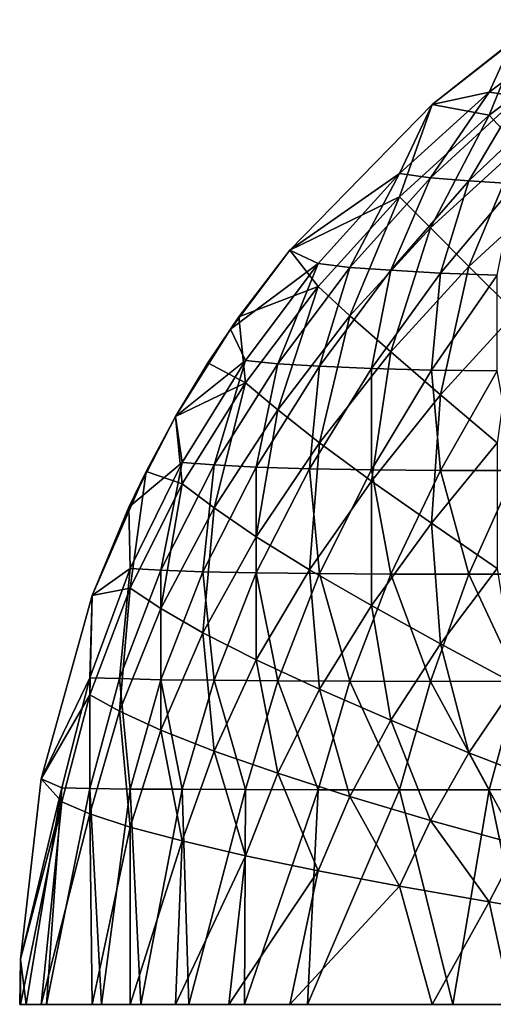
# Model space of a CAD drawing. Extents: x 160 to 309, y 35 to 110.
# Drawn here: x 160 to 160, y 110 to 110 of the extents above; entities that cross this region are included whole.
import ezdxf

# ---------------------------------------------------------------- set-up
doc = ezdxf.new("R2010")
doc.units = 0
doc.layers.add('WANNA', color=254, linetype='CONTINUOUS')

msp = doc.modelspace()

# ---------------------------------------------------------------- linework, layer by layer
at = {"layer": 'WANNA'}
for points in [[(159.8627, 110.0488, 0.5244), (159.8279, 110.0385, 0.5657), (159.8169, 110.0143, 0.5169)], [(159.8169, 110.0143, 0.5169), (159.8309, 110.0122, 0.4897), (159.8627, 110.0488, 0.5244)], [(159.7897, 110.0084, 57.4343), (159.8326, 110.0419, 57.4343), (159.8169, 110.0033, 57.5366)], [(159.7897, 110.0084, 0.5657), (159.8279, 110.0385, 0.5657), (159.8326, 110.0419, 57.4343)], [(159.8326, 110.0419, 57.4343), (159.7897, 110.0084, 57.4343), (159.7897, 110.0084, 0.5657)], [(159.8627, 110.0378, 57.5367), (159.8169, 110.0033, 57.5366), (159.8326, 110.0419, 57.4343)], [(159.8279, 110.0385, 0.5657), (159.7897, 110.0084, 0.5657), (159.8169, 110.0143, 0.5169)], [(159.8169, 110.0033, 57.5366), (159.8627, 110.0378, 57.5367), (159.8309, 109.988, 57.5883)], [(159.8169, 110.0143, 0.5169), (159.7897, 110.0084, 0.5657), (159.7741, 109.9755, 0.5095)], [(159.7741, 109.9755, 0.5095), (159.7889, 109.9735, 0.4781), (159.8169, 110.0143, 0.5169)], [(159.8309, 110.0122, 0.4897), (159.8169, 110.0143, 0.5169), (159.7889, 109.9735, 0.4781)], [(159.7889, 109.9735, 0.4781), (159.8072, 109.972, 0.4458), (159.8309, 110.0122, 0.4897)], [(159.848, 110.0108, 0.4616), (159.8309, 110.0122, 0.4897), (159.8072, 109.972, 0.4458)], [(159.7219, 109.939, 57.4343), (159.7897, 110.0084, 57.4343), (159.7741, 109.9644, 57.5365)], [(159.7897, 110.0084, 57.4343), (159.7219, 109.939, 57.4343), (159.7897, 110.0084, 0.5657)], [(159.7219, 109.939, 0.5657), (159.7897, 110.0084, 0.5657), (159.7219, 109.939, 57.4343)], [(159.7897, 110.0084, 0.5657), (159.7219, 109.939, 0.5657), (159.7741, 109.9755, 0.5095)], [(159.8169, 110.0033, 57.5366), (159.7741, 109.9644, 57.5365), (159.7897, 110.0084, 57.4343)], [(159.8072, 109.972, 0.4458), (159.8294, 109.9706, 0.4132), (159.848, 110.0108, 0.4616)], [(159.7741, 109.9644, 57.5365), (159.8169, 110.0033, 57.5366), (159.7889, 109.9497, 57.5882)], [(159.8309, 109.988, 57.5883), (159.7889, 109.9497, 57.5882), (159.8169, 110.0033, 57.5366)], [(159.7889, 109.9497, 57.5882), (159.8309, 109.988, 57.5883), (159.8072, 109.9313, 57.6392)], [(159.848, 109.9687, 57.6393), (159.8072, 109.9313, 57.6392), (159.8309, 109.988, 57.5883)], [(159.7353, 109.9326, 0.5021), (159.7741, 109.9755, 0.5095), (159.7219, 109.939, 0.5657)], [(159.7353, 109.9326, 0.5021), (159.7505, 109.9307, 0.4667), (159.7741, 109.9755, 0.5095)], [(159.7889, 109.9735, 0.4781), (159.7741, 109.9755, 0.5095), (159.7505, 109.9307, 0.4667)], [(159.7505, 109.9307, 0.4667), (159.7699, 109.9294, 0.4304), (159.7889, 109.9735, 0.4781)], [(159.8072, 109.972, 0.4458), (159.7889, 109.9735, 0.4781), (159.7699, 109.9294, 0.4304)], [(159.7699, 109.9294, 0.4304), (159.7936, 109.9281, 0.3941), (159.8072, 109.972, 0.4458)], [(159.8294, 109.9706, 0.4132), (159.8072, 109.972, 0.4458), (159.7936, 109.9281, 0.3941)], [(159.7936, 109.9281, 0.3941), (159.8207, 109.9271, 0.358), (159.8294, 109.9706, 0.4132)], [(159.7353, 109.9217, 57.5366), (159.7219, 109.939, 57.4343), (159.7741, 109.9644, 57.5365)], [(159.7353, 109.9217, 57.5366), (159.7741, 109.9644, 57.5365), (159.7505, 109.9077, 57.5883)], [(159.7889, 109.9497, 57.5882), (159.7505, 109.9077, 57.5883), (159.7741, 109.9644, 57.5365)], [(159.8072, 109.9313, 57.6392), (159.848, 109.9687, 57.6393), (159.8294, 109.9091, 57.6885)], [(159.7505, 109.9077, 57.5883), (159.7889, 109.9497, 57.5882), (159.7699, 109.8905, 57.6393)], [(159.8072, 109.9313, 57.6392), (159.7699, 109.8905, 57.6393), (159.7889, 109.9497, 57.5882)], [(159.6935, 109.9014, 0.5657), (159.7219, 109.939, 0.5657), (159.6976, 109.9072, 57.4343)], [(159.7219, 109.939, 0.5657), (159.6935, 109.9014, 0.5657), (159.7353, 109.9326, 0.5021)], [(159.6976, 109.9072, 57.4343), (159.7219, 109.939, 57.4343), (159.7353, 109.9217, 57.5366)], [(159.7219, 109.939, 57.4343), (159.6976, 109.9072, 57.4343), (159.7219, 109.939, 0.5657)], [(159.7007, 109.8864, 0.4949), (159.7353, 109.9326, 0.5021), (159.6935, 109.9014, 0.5657)], [(159.7007, 109.8864, 0.4949), (159.7161, 109.8848, 0.4556), (159.7353, 109.9326, 0.5021)], [(159.7505, 109.9307, 0.4667), (159.7353, 109.9326, 0.5021), (159.7161, 109.8848, 0.4556)], [(159.7699, 109.8905, 57.6393), (159.8072, 109.9313, 57.6392), (159.7936, 109.8701, 57.6886)], [(159.8294, 109.9091, 57.6885), (159.7936, 109.8701, 57.6886), (159.8072, 109.9313, 57.6392)], [(159.7161, 109.8848, 0.4556), (159.736, 109.8837, 0.4155), (159.7505, 109.9307, 0.4667)], [(159.7699, 109.9294, 0.4304), (159.7505, 109.9307, 0.4667), (159.736, 109.8837, 0.4155)], [(159.736, 109.8837, 0.4155), (159.7608, 109.8826, 0.3758), (159.7699, 109.9294, 0.4304)], [(159.7936, 109.9281, 0.3941), (159.7699, 109.9294, 0.4304), (159.7608, 109.8826, 0.3758)], [(159.7608, 109.8826, 0.3758), (159.7894, 109.8818, 0.3365), (159.7936, 109.9281, 0.3941)], [(159.8207, 109.9271, 0.358), (159.7936, 109.9281, 0.3941), (159.7894, 109.8818, 0.3365)], [(159.7894, 109.8818, 0.3365), (159.8207, 109.8815, 0.2981), (159.8207, 109.9271, 0.358)], [(159.7007, 109.8758, 57.5367), (159.6976, 109.9072, 57.4343), (159.7353, 109.9217, 57.5366)], [(159.7007, 109.8758, 57.5367), (159.7353, 109.9217, 57.5366), (159.7161, 109.8629, 57.5885)], [(159.7505, 109.9077, 57.5883), (159.7161, 109.8629, 57.5885), (159.7353, 109.9217, 57.5366)], [(159.7936, 109.8701, 57.6886), (159.8294, 109.9091, 57.6885), (159.8207, 109.8473, 57.7361)], [(159.6828, 109.8854, 57.4343), (159.6976, 109.9072, 57.4343), (159.7007, 109.8758, 57.5367)], [(159.6976, 109.9072, 57.4343), (159.6828, 109.8854, 57.4343), (159.6935, 109.9014, 0.5657)], [(159.7161, 109.8629, 57.5885), (159.7505, 109.9077, 57.5883), (159.736, 109.8472, 57.6395)], [(159.7699, 109.8905, 57.6393), (159.736, 109.8472, 57.6395), (159.7505, 109.9077, 57.5883)], [(159.6673, 109.8598, 0.5657), (159.6935, 109.9014, 0.5657), (159.6828, 109.8854, 57.4343)], [(159.6935, 109.9014, 0.5657), (159.6673, 109.8598, 0.5657), (159.7007, 109.8864, 0.4949)], [(159.736, 109.8472, 57.6395), (159.7699, 109.8905, 57.6393), (159.7608, 109.829, 57.6889)], [(159.7936, 109.8701, 57.6886), (159.7608, 109.829, 57.6889), (159.7699, 109.8905, 57.6393)], [(159.6706, 109.8378, 0.4879), (159.7007, 109.8864, 0.4949), (159.6673, 109.8598, 0.5657)], [(159.6673, 109.8598, 57.4343), (159.6828, 109.8854, 57.4343), (159.7007, 109.8758, 57.5367)], [(159.6828, 109.8854, 57.4343), (159.6673, 109.8598, 57.4343), (159.6673, 109.8598, 0.5657)], [(159.6706, 109.8378, 0.4879), (159.6857, 109.8367, 0.4451), (159.7007, 109.8864, 0.4949)], [(159.7161, 109.8848, 0.4556), (159.7007, 109.8864, 0.4949), (159.6857, 109.8367, 0.4451)], [(159.6857, 109.8367, 0.4451), (159.7058, 109.8357, 0.4016), (159.7161, 109.8848, 0.4556)], [(159.736, 109.8837, 0.4155), (159.7161, 109.8848, 0.4556), (159.7058, 109.8357, 0.4016)], [(159.7058, 109.8357, 0.4016), (159.7312, 109.8349, 0.3586), (159.736, 109.8837, 0.4155)], [(159.7608, 109.8826, 0.3758), (159.736, 109.8837, 0.4155), (159.7312, 109.8349, 0.3586)], [(159.7312, 109.8349, 0.3586), (159.7608, 109.8343, 0.3164), (159.7608, 109.8826, 0.3758)], [(159.7894, 109.8818, 0.3365), (159.7608, 109.8826, 0.3758), (159.7608, 109.8343, 0.3164)], [(159.7608, 109.8343, 0.3164), (159.7936, 109.834, 0.2753), (159.7894, 109.8818, 0.3365)], [(159.8207, 109.8815, 0.2981), (159.7894, 109.8818, 0.3365), (159.7936, 109.834, 0.2753)], [(159.7936, 109.834, 0.2753), (159.8294, 109.834, 0.2363), (159.8207, 109.8815, 0.2981)], [(159.6706, 109.8277, 57.5367), (159.6673, 109.8598, 57.4343), (159.7007, 109.8758, 57.5367)], [(159.6706, 109.8277, 57.5367), (159.7007, 109.8758, 57.5367), (159.6857, 109.8163, 57.5887)], [(159.7161, 109.8629, 57.5885), (159.6857, 109.8163, 57.5887), (159.7007, 109.8758, 57.5367)], [(159.7608, 109.829, 57.6889), (159.7936, 109.8701, 57.6886), (159.7894, 109.8089, 57.7363)], [(159.8207, 109.8473, 57.7361), (159.7894, 109.8089, 57.7363), (159.7936, 109.8701, 57.6886)], [(159.6857, 109.8163, 57.5887), (159.7161, 109.8629, 57.5885), (159.7058, 109.8025, 57.6399)], [(159.736, 109.8472, 57.6395), (159.7058, 109.8025, 57.6399), (159.7161, 109.8629, 57.5885)], [(159.6451, 109.8166, 0.5657), (159.6673, 109.8598, 0.5657), (159.6533, 109.8336, 57.4343)], [(159.6673, 109.8598, 0.5657), (159.6451, 109.8166, 0.5657), (159.6706, 109.8378, 0.4879)], [(159.6533, 109.8336, 57.4343), (159.6673, 109.8598, 57.4343), (159.6706, 109.8277, 57.5367)], [(159.6673, 109.8598, 57.4343), (159.6533, 109.8336, 57.4343), (159.6673, 109.8598, 0.5657)], [(159.7058, 109.8025, 57.6399), (159.736, 109.8472, 57.6395), (159.7312, 109.7868, 57.6894)], [(159.7608, 109.829, 57.6889), (159.7312, 109.7868, 57.6894), (159.736, 109.8472, 57.6395)], [(159.7894, 109.8089, 57.7363), (159.8207, 109.8473, 57.7361), (159.8207, 109.7874, 57.7817)], [(159.6706, 109.8378, 0.4879), (159.6451, 109.8166, 0.5657), (159.6457, 109.7873, 0.4812)], [(159.6457, 109.7873, 0.4812), (159.6603, 109.7866, 0.4352), (159.6706, 109.8378, 0.4879)], [(159.6857, 109.8367, 0.4451), (159.6706, 109.8378, 0.4879), (159.6603, 109.7866, 0.4352)], [(159.6277, 109.7745, 57.4343), (159.6533, 109.8336, 57.4343), (159.6457, 109.778, 57.5369)], [(159.6277, 109.7745, 0.5657), (159.6451, 109.8166, 0.5657), (159.6533, 109.8336, 57.4343)], [(159.6533, 109.8336, 57.4343), (159.6277, 109.7745, 57.4343), (159.6277, 109.7745, 0.5657)], [(159.6706, 109.8277, 57.5367), (159.6457, 109.778, 57.5369), (159.6533, 109.8336, 57.4343)], [(159.6603, 109.7866, 0.4352), (159.6803, 109.7858, 0.3887), (159.6857, 109.8367, 0.4451)], [(159.7058, 109.8357, 0.4016), (159.6857, 109.8367, 0.4451), (159.6803, 109.7858, 0.3887)], [(159.6803, 109.7858, 0.3887), (159.7058, 109.7853, 0.3429), (159.7058, 109.8357, 0.4016)], [(159.7312, 109.8349, 0.3586), (159.7058, 109.8357, 0.4016), (159.7058, 109.7853, 0.3429)], [(159.7058, 109.7853, 0.3429), (159.736, 109.785, 0.2982), (159.7312, 109.8349, 0.3586)], [(159.7608, 109.8343, 0.3164), (159.7312, 109.8349, 0.3586), (159.736, 109.785, 0.2982)], [(159.736, 109.785, 0.2982), (159.7699, 109.7847, 0.2549), (159.7608, 109.8343, 0.3164)], [(159.7936, 109.834, 0.2753), (159.7608, 109.8343, 0.3164), (159.7699, 109.7847, 0.2549)], [(159.7699, 109.7847, 0.2549), (159.8072, 109.7846, 0.2141), (159.7936, 109.834, 0.2753)], [(159.8294, 109.834, 0.2363), (159.7936, 109.834, 0.2753), (159.8072, 109.7846, 0.2141)], [(159.8072, 109.7846, 0.2141), (159.848, 109.7847, 0.1767), (159.8294, 109.834, 0.2363)], [(159.7312, 109.7868, 57.6894), (159.7608, 109.829, 57.6889), (159.7608, 109.7697, 57.7371)], [(159.7894, 109.8089, 57.7363), (159.7608, 109.7697, 57.7371), (159.7608, 109.829, 57.6889)], [(159.6457, 109.778, 57.5369), (159.6706, 109.8277, 57.5367), (159.6603, 109.7683, 57.589)], [(159.6857, 109.8163, 57.5887), (159.6603, 109.7683, 57.589), (159.6706, 109.8277, 57.5367)], [(159.6451, 109.8166, 0.5657), (159.6277, 109.7745, 0.5657), (159.6457, 109.7873, 0.4812)], [(159.6603, 109.7683, 57.589), (159.6857, 109.8163, 57.5887), (159.6803, 109.7567, 57.6404)], [(159.7058, 109.8025, 57.6399), (159.6803, 109.7567, 57.6404), (159.6857, 109.8163, 57.5887)], [(159.7608, 109.7697, 57.7371), (159.7894, 109.8089, 57.7363), (159.7936, 109.7514, 57.7826)], [(159.8207, 109.7874, 57.7817), (159.7936, 109.7514, 57.7826), (159.7894, 109.8089, 57.7363)], [(159.6803, 109.7567, 57.6404), (159.7058, 109.8025, 57.6399), (159.7058, 109.7438, 57.6902)], [(159.7312, 109.7868, 57.6894), (159.7058, 109.7438, 57.6902), (159.7058, 109.8025, 57.6399)], [(159.6457, 109.7873, 0.4812), (159.6277, 109.7745, 0.5657), (159.6266, 109.7353, 0.4749)], [(159.6266, 109.7353, 0.4749), (159.6406, 109.7349, 0.4261), (159.6457, 109.7873, 0.4812)], [(159.6603, 109.7866, 0.4352), (159.6457, 109.7873, 0.4812), (159.6406, 109.7349, 0.4261)], [(159.6406, 109.7349, 0.4261), (159.6603, 109.7344, 0.3772), (159.6603, 109.7866, 0.4352)], [(159.6803, 109.7858, 0.3887), (159.6603, 109.7866, 0.4352), (159.6603, 109.7344, 0.3772)], [(159.7058, 109.7438, 57.6902), (159.7312, 109.7868, 57.6894), (159.736, 109.7299, 57.7382)], [(159.7608, 109.7697, 57.7371), (159.736, 109.7299, 57.7382), (159.7312, 109.7868, 57.6894)], [(159.7936, 109.7514, 57.7826), (159.8207, 109.7874, 57.7817), (159.8294, 109.7322, 57.8251)], [(159.6603, 109.7344, 0.3772), (159.6857, 109.7341, 0.3292), (159.6803, 109.7858, 0.3887)], [(159.7058, 109.7853, 0.3429), (159.6803, 109.7858, 0.3887), (159.6857, 109.7341, 0.3292)], [(159.6857, 109.7341, 0.3292), (159.7161, 109.7339, 0.2825), (159.7058, 109.7853, 0.3429)], [(159.736, 109.785, 0.2982), (159.7058, 109.7853, 0.3429), (159.7161, 109.7339, 0.2825)], [(159.7161, 109.7339, 0.2825), (159.7505, 109.7337, 0.2377), (159.736, 109.785, 0.2982)], [(159.7699, 109.7847, 0.2549), (159.736, 109.785, 0.2982), (159.7505, 109.7337, 0.2377)], [(159.7505, 109.7337, 0.2377), (159.7889, 109.7336, 0.1957), (159.7699, 109.7847, 0.2549)], [(159.8072, 109.7846, 0.2141), (159.7699, 109.7847, 0.2549), (159.7889, 109.7336, 0.1957)], [(159.7889, 109.7336, 0.1957), (159.8309, 109.7337, 0.1574), (159.8072, 109.7846, 0.2141)], [(159.848, 109.7847, 0.1767), (159.8072, 109.7846, 0.2141), (159.8309, 109.7337, 0.1574)], [(159.6266, 109.7272, 57.5372), (159.6457, 109.778, 57.5369), (159.6406, 109.7194, 57.5895)], [(159.6457, 109.778, 57.5369), (159.6266, 109.7272, 57.5372), (159.6277, 109.7745, 57.4343)], [(159.6603, 109.7683, 57.589), (159.6406, 109.7194, 57.5895), (159.6457, 109.778, 57.5369)], [(159.6034, 109.6871, 57.4343), (159.6277, 109.7745, 57.4343), (159.6266, 109.7272, 57.5372)], [(159.6277, 109.7745, 57.4343), (159.6034, 109.6871, 57.4343), (159.6277, 109.7745, 0.5657)], [(159.6034, 109.6871, 0.5657), (159.6277, 109.7745, 0.5657), (159.6034, 109.6871, 57.4343)], [(159.6277, 109.7745, 0.5657), (159.6034, 109.6871, 0.5657), (159.6266, 109.7353, 0.4749)], [(159.6406, 109.7194, 57.5895), (159.6603, 109.7683, 57.589), (159.6603, 109.7103, 57.6411)], [(159.6803, 109.7567, 57.6404), (159.6603, 109.7103, 57.6411), (159.6603, 109.7683, 57.589)], [(159.736, 109.7299, 57.7382), (159.7608, 109.7697, 57.7371), (159.7699, 109.7151, 57.7839)], [(159.7936, 109.7514, 57.7826), (159.7699, 109.7151, 57.7839), (159.7608, 109.7697, 57.7371)], [(159.6603, 109.7103, 57.6411), (159.6803, 109.7567, 57.6404), (159.6857, 109.7004, 57.6912)], [(159.7058, 109.7438, 57.6902), (159.6857, 109.7004, 57.6912), (159.6803, 109.7567, 57.6404)], [(159.7699, 109.7151, 57.7839), (159.7936, 109.7514, 57.7826), (159.8072, 109.6996, 57.8266)], [(159.8294, 109.7322, 57.8251), (159.8072, 109.6996, 57.8266), (159.7936, 109.7514, 57.7826)], [(159.6857, 109.7004, 57.6912), (159.7058, 109.7438, 57.6902), (159.7161, 109.6898, 57.7394)], [(159.736, 109.7299, 57.7382), (159.7161, 109.6898, 57.7394), (159.7058, 109.7438, 57.6902)], [(159.6132, 109.6828, 0.4692), (159.6266, 109.7353, 0.4749), (159.6034, 109.6871, 0.5657)], [(159.6132, 109.6828, 0.4692), (159.6266, 109.6826, 0.4182), (159.6266, 109.7353, 0.4749)], [(159.6406, 109.7349, 0.4261), (159.6266, 109.7353, 0.4749), (159.6266, 109.6826, 0.4182)], [(159.6266, 109.6826, 0.4182), (159.6457, 109.6823, 0.3674), (159.6406, 109.7349, 0.4261)], [(159.6603, 109.7344, 0.3772), (159.6406, 109.7349, 0.4261), (159.6457, 109.6823, 0.3674)], [(159.6457, 109.6823, 0.3674), (159.6706, 109.6822, 0.3177), (159.6603, 109.7344, 0.3772)], [(159.6857, 109.7341, 0.3292), (159.6603, 109.7344, 0.3772), (159.6706, 109.6822, 0.3177)], [(159.6706, 109.6822, 0.3177), (159.7007, 109.6821, 0.2696), (159.6857, 109.7341, 0.3292)], [(159.7161, 109.7339, 0.2825), (159.6857, 109.7341, 0.3292), (159.7007, 109.6821, 0.2696)], [(159.7007, 109.6821, 0.2696), (159.7353, 109.682, 0.2237), (159.7161, 109.7339, 0.2825)], [(159.7505, 109.7337, 0.2377), (159.7161, 109.7339, 0.2825), (159.7353, 109.682, 0.2237)], [(159.7161, 109.6898, 57.7394), (159.736, 109.7299, 57.7382), (159.7505, 109.6788, 57.7853)], [(159.7353, 109.682, 0.2237), (159.7741, 109.6819, 0.181), (159.7505, 109.7337, 0.2377)], [(159.7699, 109.7151, 57.7839), (159.7505, 109.6788, 57.7853), (159.736, 109.7299, 57.7382)], [(159.7889, 109.7336, 0.1957), (159.7505, 109.7337, 0.2377), (159.7741, 109.6819, 0.181)], [(159.7741, 109.6819, 0.181), (159.8169, 109.682, 0.1422), (159.7889, 109.7336, 0.1957)], [(159.8309, 109.7337, 0.1574), (159.7889, 109.7336, 0.1957), (159.8169, 109.682, 0.1422)], [(159.8072, 109.6996, 57.8266), (159.8294, 109.7322, 57.8251), (159.848, 109.6838, 57.8653)], [(159.8169, 109.682, 0.1422), (159.8627, 109.6821, 0.1076), (159.8309, 109.7337, 0.1574)], [(159.6132, 109.6762, 57.5374), (159.6034, 109.6871, 57.4343), (159.6266, 109.7272, 57.5372)], [(159.6132, 109.6762, 57.5374), (159.6266, 109.7272, 57.5372), (159.6266, 109.6705, 57.5899)], [(159.6406, 109.7194, 57.5895), (159.6266, 109.6705, 57.5899), (159.6266, 109.7272, 57.5372)], [(159.6266, 109.6705, 57.5899), (159.6406, 109.7194, 57.5895), (159.6457, 109.6642, 57.6419)], [(159.6603, 109.7103, 57.6411), (159.6457, 109.6642, 57.6419), (159.6406, 109.7194, 57.5895)], [(159.7505, 109.6788, 57.7853), (159.7699, 109.7151, 57.7839), (159.7889, 109.6673, 57.828)], [(159.8072, 109.6996, 57.8266), (159.7889, 109.6673, 57.828), (159.7699, 109.7151, 57.7839)], [(159.6457, 109.6642, 57.6419), (159.6603, 109.7103, 57.6411), (159.6706, 109.6576, 57.6924)], [(159.6857, 109.7004, 57.6912), (159.6706, 109.6576, 57.6924), (159.6603, 109.7103, 57.6411)], [(159.6706, 109.6576, 57.6924), (159.6857, 109.7004, 57.6912), (159.7007, 109.6505, 57.7409)], [(159.7161, 109.6898, 57.7394), (159.7007, 109.6505, 57.7409), (159.6857, 109.7004, 57.6912)], [(159.7889, 109.6673, 57.828), (159.8072, 109.6996, 57.8266), (159.8309, 109.6557, 57.8668)], [(159.848, 109.6838, 57.8653), (159.8309, 109.6557, 57.8668), (159.8072, 109.6996, 57.8266)], [(159.7007, 109.6505, 57.7409), (159.7161, 109.6898, 57.7394), (159.7353, 109.6433, 57.7871)], [(159.7505, 109.6788, 57.7853), (159.7353, 109.6433, 57.7871), (159.7161, 109.6898, 57.7394)], [(159.5935, 109.6012, 57.4343), (159.6034, 109.6871, 57.4343), (159.6132, 109.6762, 57.5374)], [(159.6034, 109.6871, 57.4343), (159.5935, 109.6012, 57.4343), (159.5935, 109.6012, 0.5657)], [(159.5935, 109.6012, 0.5657), (159.6034, 109.6871, 0.5657), (159.6034, 109.6871, 57.4343)], [(159.6034, 109.6871, 0.5657), (159.5935, 109.6012, 0.5657), (159.6132, 109.6828, 0.4692)], [(159.5962, 109.5797, 0.507), (159.6132, 109.6828, 0.4692), (159.5935, 109.6012, 0.5657)], [(159.5962, 109.5797, 0.507), (159.6058, 109.5797, 0.4468), (159.6132, 109.6828, 0.4692)], [(159.6132, 109.6828, 0.4692), (159.6058, 109.5797, 0.4468), (159.6266, 109.6826, 0.4182)], [(159.6058, 109.5797, 0.4468), (159.6321, 109.5797, 0.3594), (159.6266, 109.6826, 0.4182)], [(159.6457, 109.6823, 0.3674), (159.6266, 109.6826, 0.4182), (159.6321, 109.5797, 0.3594)], [(159.6321, 109.5797, 0.3594), (159.6509, 109.5797, 0.3166), (159.6457, 109.6823, 0.3674)], [(159.6706, 109.6822, 0.3177), (159.6457, 109.6823, 0.3674), (159.6509, 109.5797, 0.3166)], [(159.6509, 109.5797, 0.3166), (159.6737, 109.5797, 0.2747), (159.6706, 109.6822, 0.3177)], [(159.7007, 109.6821, 0.2696), (159.6706, 109.6822, 0.3177), (159.6737, 109.5797, 0.2747)], [(159.6737, 109.5797, 0.2747), (159.7003, 109.5797, 0.2344), (159.7007, 109.6821, 0.2696)], [(159.7007, 109.6821, 0.2696), (159.7003, 109.5797, 0.2344), (159.7353, 109.682, 0.2237)], [(159.7003, 109.5797, 0.2344), (159.7302, 109.5797, 0.1966), (159.7353, 109.682, 0.2237)], [(159.7353, 109.682, 0.2237), (159.7302, 109.5797, 0.1966), (159.7741, 109.6819, 0.181)], [(159.7302, 109.5797, 0.1966), (159.7995, 109.5797, 0.1287), (159.7741, 109.6819, 0.181)], [(159.7353, 109.6433, 57.7871), (159.7505, 109.6788, 57.7853), (159.7741, 109.636, 57.8301)], [(159.7889, 109.6673, 57.828), (159.7741, 109.636, 57.8301), (159.7505, 109.6788, 57.7853)], [(159.8169, 109.682, 0.1422), (159.7741, 109.6819, 0.181), (159.7995, 109.5797, 0.1287)], [(159.7995, 109.5797, 0.1287), (159.8383, 109.5797, 0.0996), (159.8169, 109.682, 0.1422)], [(159.8627, 109.6821, 0.1076), (159.8169, 109.682, 0.1422), (159.8383, 109.5797, 0.0996)], [(159.6034, 109.5797, 57.5417), (159.5935, 109.5797, 57.4557), (159.6132, 109.6762, 57.5374)], [(159.5935, 109.6012, 57.4343), (159.6132, 109.6762, 57.5374), (159.5935, 109.5797, 57.4557)], [(159.6132, 109.6762, 57.5374), (159.6266, 109.6705, 57.5899), (159.6034, 109.5797, 57.5417)], [(159.6277, 109.5797, 57.6291), (159.6034, 109.5797, 57.5417), (159.6266, 109.6705, 57.5899)], [(159.6457, 109.6642, 57.6419), (159.6277, 109.5797, 57.6291), (159.6266, 109.6705, 57.5899)], [(159.6457, 109.5797, 57.6724), (159.6277, 109.5797, 57.6291), (159.6457, 109.6642, 57.6419)], [(159.6706, 109.6576, 57.6924), (159.6457, 109.5797, 57.6724), (159.6457, 109.6642, 57.6419)], [(159.7741, 109.636, 57.8301), (159.7889, 109.6673, 57.828), (159.8169, 109.6285, 57.8689)], [(159.8309, 109.6557, 57.8668), (159.8169, 109.6285, 57.8689), (159.7889, 109.6673, 57.828)], [(159.6673, 109.5797, 57.7144), (159.6457, 109.5797, 57.6724), (159.6706, 109.6576, 57.6924)], [(159.6706, 109.6576, 57.6924), (159.7007, 109.6505, 57.7409), (159.6673, 109.5797, 57.7144)], [(159.8169, 109.6285, 57.8689), (159.8309, 109.6557, 57.8668), (159.8627, 109.621, 57.9033)], [(159.6927, 109.5797, 57.7548), (159.6673, 109.5797, 57.7144), (159.7007, 109.6505, 57.7409)], [(159.7007, 109.6505, 57.7409), (159.7353, 109.6433, 57.7871), (159.6927, 109.5797, 57.7548)], [(159.7219, 109.5797, 57.7936), (159.6927, 109.5797, 57.7548), (159.7353, 109.6433, 57.7871)], [(159.7353, 109.6433, 57.7871), (159.7741, 109.636, 57.8301), (159.7219, 109.5797, 57.7936)], [(159.7897, 109.5797, 57.863), (159.7219, 109.5797, 57.7936), (159.7741, 109.636, 57.8301)], [(159.8169, 109.6285, 57.8689), (159.7897, 109.5797, 57.863), (159.7741, 109.636, 57.8301)], [(159.8274, 109.5797, 57.8927), (159.7897, 109.5797, 57.863), (159.8169, 109.6285, 57.8689)], [(159.8627, 109.621, 57.9033), (159.8274, 109.5797, 57.8927), (159.8169, 109.6285, 57.8689)], [(159.5935, 109.5797, 57.4557), (159.5931, 109.5797, 57.4343), (159.5935, 109.6012, 57.4343)], [(159.5931, 109.5797, 57.4343), (159.5931, 109.5797, 0.5657), (159.5935, 109.6012, 0.5657)], [(159.5935, 109.6012, 57.4343), (159.5931, 109.5797, 57.4343), (159.5935, 109.6012, 0.5657)], [(159.5935, 109.6012, 0.5657), (159.5931, 109.5797, 0.5657), (159.5962, 109.5797, 0.507)]]:
    msp.add_3dface(points, dxfattribs=at)

doc.saveas('drawing.dxf')
